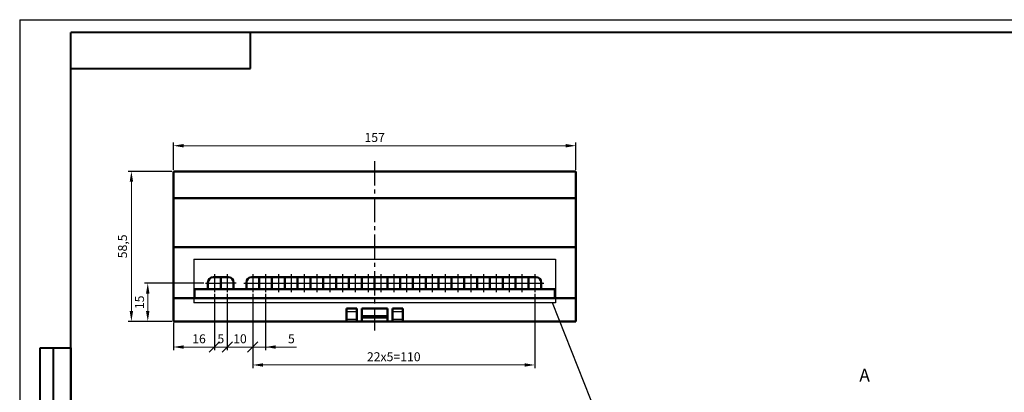
# Model space of a CAD drawing. Units: millimetres. Extents: x 511 to 1105, y -15 to 405.
# Drawn here: x 511 to 895, y 260 to 405 of the extents above; entities that cross this region are included whole.
import ezdxf
from ezdxf.lldxf.tags import DXFTag

# ---------------------------------------------------------------- set-up
doc = ezdxf.new("R2010")
doc.units = ezdxf.units.MM
doc.linetypes.add('осевая2', pattern=[28.575, 19.05, -3.175, 3.175, -3.175])
doc.layers.get('0').update_dxf_attribs({"color": 47})
for name, color, linetype in [('axis', 1, 'осевая2'), ('text', 7, 'Continuous'), ('ФОРМАТ', 7, 'Continuous')]:
    doc.layers.add(name, color=color, linetype=linetype)
for name, color, linetype, lineweight in [('help', 4, 'New Line1', 15), ('main', 5, 'Continuous', 50), ('size', 7, 'Continuous', 13)]:
    doc.layers.add(name, color=color, linetype=linetype, lineweight=lineweight)
doc.styles.add('GOST', font='GOST.shx', dxfattribs={"width": 0.8, "oblique": 15, "height": 3.5})
tags = doc.linetypes.add('New Line1', pattern=[0.8, 0.5, -0.3]).pattern_tags.tags
tags[6:7] = [DXFTag(74, 4), DXFTag(75, 0), DXFTag(340, '0'), DXFTag(46, 1.0), DXFTag(50, 0.0), DXFTag(44, 0.0), DXFTag(45, 0.0)]
tags[4:5] = [DXFTag(74, 4), DXFTag(75, 0), DXFTag(340, '0'), DXFTag(46, 1.0), DXFTag(50, 0.0), DXFTag(44, 0.0), DXFTag(45, 0.0)]
doc.dimstyles.new('ISO-25', dxfattribs={"dimtxt": 3.5, "dimasz": 4, "dimexe": 1.25, "dimexo": 0.625, "dimgap": 1, "dimtad": 1, "dimdec": 1, "dimrnd": 0.5, "dimtxsty": 'GOST', "dimcen": 2.5, "dimclrd": 256, "dimclre": 256, "dimclrt": 256, "dimadec": 0, "dimazin": 2, "dimtfac": 1, "dimtdec": 1, "dimtmove": 0, "dimatfit": 1, "dimfxl": 0, "dimlwd": -1, "dimarcsym": 0})

# ---------------------------------------------------------------- blocks, each defined once
blk = doc.blocks.new('*D162')
at = {"layer": 'Defpoints', "color": 0}
for p in [(570.66, 345.84), (554.28, 287.34), (570.66, 287.34)]:
    blk.add_point(p, dxfattribs=at)
at = {"layer": 'size', "lineweight": -2, "ltscale": 5}
for p, q in [((570.03, 345.84), (553.03, 345.84)), ((570.03, 287.34), (553.03, 287.34))]:
    blk.add_line(p, q, dxfattribs=at)
at = {"layer": 'size', "ltscale": 5}
blk.add_line((554.28, 341.84), (554.28, 291.34), dxfattribs=at)
at = {"layer": 'size'}
for points in [[(554.95, 341.84), (553.62, 341.84), (554.28, 345.84)], [(553.62, 291.34), (554.95, 291.34), (554.28, 287.34)]]:
    blk.add_solid(points, dxfattribs=at)
at = {"layer": 'size', "ltscale": 100, "insert": (551.27, 316.59), "char_height": 3.5, "attachment_point": 5, "rotation": 90, "style": 'GOST'}
blk.add_mtext('58,5', dxfattribs=at)
blk = doc.blocks.new('*D163')
at = {"layer": 'Defpoints', "color": 0}
for p in [(601.61, 298.69), (711.61, 298.69), (601.61, 270.34)]:
    blk.add_point(p, dxfattribs=at)
at = {"layer": 'size', "lineweight": -2, "ltscale": 5}
for p, q in [((601.61, 298.06), (601.61, 269.09)), ((711.61, 298.06), (711.61, 269.09))]:
    blk.add_line(p, q, dxfattribs=at)
at = {"layer": 'size', "ltscale": 5}
blk.add_line((707.61, 270.34), (605.61, 270.34), dxfattribs=at)
at = {"layer": 'size'}
for points in [[(605.61, 271), (605.61, 269.67), (601.61, 270.34)], [(707.61, 269.67), (707.61, 271), (711.61, 270.34)]]:
    blk.add_solid(points, dxfattribs=at)
at = {"layer": 'size', "ltscale": 100, "insert": (656.61, 273.09), "char_height": 3.5, "attachment_point": 5, "style": 'GOST'}
blk.add_mtext('22х5=110', dxfattribs=at)
blk = doc.blocks.new('_Oblique')
at = {"color": 0, "linetype": 'ByBlock', "lineweight": -2}
blk.add_line((-0.5, -0.5), (0.5, 0.5), dxfattribs=at)
blk = doc.blocks.new('*D164')
at = {"layer": 'Defpoints', "color": 0}
for p in [(586.63, 298.69), (591.66, 298.69), (586.63, 277.34)]:
    blk.add_point(p, dxfattribs=at)
at = {"layer": 'size', "lineweight": -2, "ltscale": 5}
for p, q in [((586.63, 298.06), (586.63, 276.09)), ((591.66, 298.06), (591.66, 276.09))]:
    blk.add_line(p, q, dxfattribs=at)
at = {"layer": 'size', "ltscale": 5}
blk.add_line((591.66, 277.34), (586.63, 277.34), dxfattribs=at)
at = {"layer": 'size', "xscale": 4, "yscale": 4, "zscale": 4, "rotation": 180}
blk.add_blockref('_Oblique', (586.63, 277.34), dxfattribs=at)
at = {"layer": 'size', "xscale": 4, "yscale": 4, "zscale": 4}
blk.add_blockref('_Oblique', (591.66, 277.34), dxfattribs=at)
at = {"layer": 'size', "ltscale": 100, "insert": (589.15, 280.09), "char_height": 3.5, "attachment_point": 5, "style": 'GOST'}
blk.add_mtext('5', dxfattribs=at)
blk = doc.blocks.new('*D165')
at = {"layer": 'Defpoints', "color": 0}
for p in [(586.63, 298.69), (570.66, 287.34), (570.66, 277.34)]:
    blk.add_point(p, dxfattribs=at)
at = {"layer": 'size', "lineweight": -2, "ltscale": 5}
for p, q in [((586.63, 298.06), (586.63, 276.09)), ((570.66, 286.71), (570.66, 276.09))]:
    blk.add_line(p, q, dxfattribs=at)
at = {"layer": 'size', "ltscale": 5}
blk.add_line((586.63, 277.34), (574.66, 277.34), dxfattribs=at)
at = {"layer": 'size'}
blk.add_solid([(574.66, 278), (574.66, 276.67), (570.66, 277.34)], dxfattribs=at)
at = {"layer": 'size', "xscale": 4, "yscale": 4, "zscale": 4}
blk.add_blockref('_Oblique', (586.63, 277.34), dxfattribs=at)
at = {"layer": 'size', "ltscale": 100, "insert": (580.65, 280.09), "char_height": 3.5, "attachment_point": 5, "style": 'GOST'}
blk.add_mtext('16', dxfattribs=at)
blk = doc.blocks.new('*D166')
at = {"layer": 'Defpoints', "color": 0}
for p in [(601.61, 298.69), (606.61, 298.69), (606.61, 277.34)]:
    blk.add_point(p, dxfattribs=at)
at = {"layer": 'size', "lineweight": -2, "ltscale": 5}
for p, q in [((601.61, 298.06), (601.61, 276.09)), ((606.61, 298.06), (606.61, 276.09))]:
    blk.add_line(p, q, dxfattribs=at)
at = {"layer": 'size', "ltscale": 5}
for p, q in [((601.61, 277.34), (606.61, 277.34)), ((606.61, 277.34), (618.73, 277.34)), ((610.61, 277.34), (614.61, 277.34))]:
    blk.add_line(p, q, dxfattribs=at)
at = {"layer": 'size'}
blk.add_solid([(610.61, 278), (610.61, 276.67), (606.61, 277.34)], dxfattribs=at)
at = {"layer": 'size', "xscale": 4, "yscale": 4, "zscale": 4}
blk.add_blockref('_Oblique', (601.61, 277.34), dxfattribs=at)
at = {"layer": 'size', "ltscale": 100, "insert": (616.67, 280.09), "char_height": 3.5, "attachment_point": 5, "style": 'GOST'}
blk.add_mtext('5', dxfattribs=at)
blk = doc.blocks.new('*D175')
at = {"layer": 'Defpoints', "color": 0}
for p in [(583.13, 302.19), (560.66, 287.34), (570.66, 287.34)]:
    blk.add_point(p, dxfattribs=at)
at = {"layer": 'size', "lineweight": -2, "ltscale": 0.5}
for p, q in [((582.51, 302.19), (559.41, 302.19)), ((570.03, 287.34), (559.41, 287.34))]:
    blk.add_line(p, q, dxfattribs=at)
at = {"layer": 'size', "ltscale": 0.5}
blk.add_line((560.66, 298.19), (560.66, 291.34), dxfattribs=at)
at = {"layer": 'size'}
for points in [[(561.32, 298.19), (559.99, 298.19), (560.66, 302.19)], [(559.99, 291.34), (561.32, 291.34), (560.66, 287.34)]]:
    blk.add_solid(points, dxfattribs=at)
at = {"layer": 'size', "ltscale": 100, "insert": (557.91, 294.76), "char_height": 3.5, "attachment_point": 5, "rotation": 90, "style": 'GOST'}
blk.add_mtext('15', dxfattribs=at)
blk = doc.blocks.new('*D181')
at = {"layer": 'Defpoints', "color": 0}
for p in [(591.66, 298.69), (601.61, 298.69), (601.61, 277.34)]:
    blk.add_point(p, dxfattribs=at)
at = {"layer": 'size', "lineweight": -2, "ltscale": 0.4}
for p, q in [((591.66, 298.06), (591.66, 276.09)), ((601.61, 298.06), (601.61, 276.09))]:
    blk.add_line(p, q, dxfattribs=at)
at = {"layer": 'size', "ltscale": 0.4}
blk.add_line((591.66, 277.34), (601.61, 277.34), dxfattribs=at)
at = {"layer": 'size', "xscale": 4, "yscale": 4, "zscale": 4, "rotation": 180}
blk.add_blockref('_Oblique', (591.66, 277.34), dxfattribs=at)
at = {"layer": 'size', "xscale": 4, "yscale": 4, "zscale": 4}
blk.add_blockref('_Oblique', (601.61, 277.34), dxfattribs=at)
at = {"layer": 'size', "ltscale": 100, "insert": (596.63, 280.09), "char_height": 3.5, "attachment_point": 5, "style": 'GOST'}
blk.add_mtext('10', dxfattribs=at)
blk = doc.blocks.new('*D185')
at = {"layer": 'Defpoints', "color": 0}
for p in [(727.66, 355.84), (570.66, 345.84), (727.66, 345.84)]:
    blk.add_point(p, dxfattribs=at)
at = {"layer": 'size', "lineweight": -2, "ltscale": 0.4}
for p, q in [((570.66, 346.46), (570.66, 357.09)), ((727.66, 346.46), (727.66, 357.09))]:
    blk.add_line(p, q, dxfattribs=at)
at = {"layer": 'size', "ltscale": 0.4}
blk.add_line((574.66, 355.84), (723.66, 355.84), dxfattribs=at)
at = {"layer": 'size'}
for points in [[(574.66, 356.5), (574.66, 355.17), (570.66, 355.84)], [(723.66, 355.17), (723.66, 356.5), (727.66, 355.84)]]:
    blk.add_solid(points, dxfattribs=at)
at = {"layer": 'size', "ltscale": 100, "insert": (649.16, 358.59), "char_height": 3.5, "attachment_point": 5, "style": 'GOST'}
blk.add_mtext('157', dxfattribs=at)

msp = doc.modelspace()

# ---------------------------------------------------------------- linework, layer by layer
at = {"layer": 'axis', "ltscale": 0.5}
msp.add_line((649.156, 349.838), (649.156, 283.838), dxfattribs=at)
at = {"layer": 'axis', "ltscale": 0.4}
for p, q in [((586.635, 305.688), (586.635, 298.688)), ((591.656, 305.688), (591.656, 298.688)), ((601.614, 305.688), (601.614, 298.688)), ((606.614, 305.688), (606.614, 298.688)), ((611.614, 305.688), (611.614, 298.688)), ((616.614, 305.688), (616.614, 298.688)), ((621.614, 305.688), (621.614, 298.688)), ((626.614, 305.688), (626.614, 298.688)), ((631.614, 305.688), (631.614, 298.688)), ((636.614, 305.688), (636.614, 298.688)), ((641.614, 305.688), (641.614, 298.688)), ((646.635, 305.688), (646.635, 298.688)), ((651.614, 305.688), (651.614, 298.688)), ((656.614, 305.688), (656.614, 298.688)), ((661.614, 305.688), (661.614, 298.688)), ((666.614, 305.688), (666.614, 298.688)), ((671.614, 305.688), (671.614, 298.688)), ((676.614, 305.688), (676.614, 298.688)), ((681.614, 305.688), (681.614, 298.688)), ((686.614, 305.688), (686.614, 298.688)), ((691.614, 305.688), (691.614, 298.688)), ((696.614, 305.688), (696.614, 298.688)), ((701.614, 305.688), (701.614, 298.688)), ((706.614, 305.688), (706.614, 298.688)), ((711.614, 305.688), (711.614, 298.688)), ((583.135, 302.188), (589.135, 302.188)), ((595.156, 302.188), (589.156, 302.188)), ((598.114, 302.188), (604.114, 302.188)), ((604.114, 302.188), (609.114, 302.188)), ((609.114, 302.188), (614.114, 302.188)), ((614.114, 302.188), (619.114, 302.188)), ((619.114, 302.188), (624.114, 302.188)), ((624.114, 302.188), (629.114, 302.188)), ((629.114, 302.188), (634.114, 302.188)), ((634.114, 302.188), (639.114, 302.188)), ((639.114, 302.188), (644.114, 302.188)), ((644.135, 302.188), (649.135, 302.188)), ((649.114, 302.188), (654.114, 302.188)), ((654.114, 302.188), (659.114, 302.188)), ((659.114, 302.188), (664.114, 302.188)), ((664.114, 302.188), (669.114, 302.188)), ((669.114, 302.188), (674.114, 302.188)), ((674.114, 302.188), (679.114, 302.188)), ((679.114, 302.188), (684.114, 302.188)), ((684.114, 302.188), (689.114, 302.188)), ((689.114, 302.188), (694.114, 302.188)), ((694.114, 302.188), (699.114, 302.188)), ((699.114, 302.188), (704.114, 302.188)), ((704.114, 302.188), (709.114, 302.188)), ((709.114, 302.188), (715.114, 302.188))]:
    msp.add_line(p, q, dxfattribs=at)
at = {"layer": 'help', "color": 4, "lineweight": 25, "ltscale": 7}
for p, q in [((578.656, 311.57), (578.656, 294.585)), ((578.656, 311.57), (719.656, 311.57)), ((719.656, 311.57), (719.656, 294.585)), ((719.656, 294.585), (578.656, 294.585))]:
    msp.add_line(p, q, dxfattribs=at)
at = {"layer": 'help', "linetype": 'ByBlock', "lineweight": 25, "ltscale": 2}
msp.add_line((737.956, 245.464), (718.517, 294.585), dxfattribs=at)
at = {"layer": 'main'}
for p, q in [((570.656, 345.838), (570.656, 334.938)), ((727.656, 345.838), (570.656, 345.838)), ((727.656, 345.838), (727.656, 335.338)), ((727.656, 335.338), (570.656, 335.338)), ((570.656, 335.338), (570.656, 316.338)), ((727.656, 335.338), (727.656, 316.338)), ((570.656, 316.338), (570.656, 296.338)), ((727.656, 316.338), (570.656, 316.338)), ((727.656, 316.338), (727.656, 296.338)), ((592.135, 304.538), (586.156, 304.538)), ((589.135, 304.538), (589.135, 299.838)), ((712.135, 304.538), (601.135, 304.538)), ((604.114, 304.538), (604.114, 299.838)), ((609.114, 304.538), (609.114, 299.838)), ((614.114, 304.538), (614.114, 299.838)), ((619.114, 304.538), (619.114, 299.838)), ((624.114, 304.538), (624.114, 299.838)), ((629.114, 304.538), (629.114, 299.838)), ((634.114, 304.538), (634.114, 299.838)), ((639.114, 304.538), (639.114, 299.838)), ((644.114, 304.538), (644.114, 299.838)), ((649.135, 304.538), (649.135, 299.838)), ((654.114, 304.538), (654.114, 299.838)), ((659.114, 304.538), (659.114, 299.838)), ((664.114, 304.538), (664.114, 299.838)), ((669.114, 304.538), (669.114, 299.838)), ((674.114, 304.538), (674.114, 299.838)), ((679.114, 304.538), (679.114, 299.838)), ((684.114, 304.538), (684.114, 299.838)), ((689.114, 304.538), (689.114, 299.838)), ((694.114, 304.538), (694.114, 299.838)), ((699.114, 304.538), (699.114, 299.838)), ((704.114, 304.538), (704.114, 299.838)), ((709.114, 304.538), (709.114, 299.838)), ((584.156, 302.538), (584.156, 299.838)), ((594.135, 299.838), (594.135, 302.538)), ((599.135, 302.538), (599.135, 299.838)), ((714.135, 299.838), (714.135, 302.538)), ((570.656, 296.338), (570.656, 287.338)), ((727.656, 296.338), (570.656, 296.338)), ((579.156, 296.338), (570.656, 296.338)), ((710.045, 296.338), (701.545, 296.338)), ((727.656, 296.338), (727.656, 287.338)), ((642.156, 292.338), (638.156, 292.338)), ((638.156, 292.338), (638.156, 287.338)), ((642.156, 287.338), (642.156, 292.338)), ((654.156, 292.338), (644.156, 292.338)), ((644.156, 289.338), (644.156, 292.338)), ((654.156, 289.338), (654.156, 292.338)), ((660.156, 292.338), (656.156, 292.338)), ((656.156, 292.338), (656.156, 287.338)), ((660.156, 287.338), (660.156, 292.338)), ((644.156, 289.338), (644.156, 287.338)), ((654.156, 289.338), (644.156, 289.338)), ((654.156, 288.838), (644.156, 288.838)), ((647.156, 288.838), (647.156, 289.338)), ((651.156, 289.338), (651.156, 288.838)), ((654.156, 287.338), (654.156, 289.338)), ((727.656, 287.338), (570.656, 287.338))]:
    msp.add_line(p, q, dxfattribs=at)
at = {"layer": 'main', "ltscale": 0.4}
for p, q in [((719.385, 299.838), (578.856, 299.838)), ((578.856, 299.838), (578.856, 296.338)), ((719.385, 299.838), (719.385, 296.338))]:
    msp.add_line(p, q, dxfattribs=at)
at = {"layer": 'main', "linetype": 'New Line1', "lineweight": 25, "ltscale": 5}
for p, q in [((638.156, 291.138), (642.156, 291.138)), ((638.156, 288.138), (642.156, 288.138)), ((656.156, 291.138), (660.156, 291.138)), ((656.156, 288.138), (660.156, 288.138))]:
    msp.add_line(p, q, dxfattribs=at)
at = {"layer": 'main'}
for centre, start, end in [((586.156, 302.538), 90, 180), ((592.135, 302.538), 0, 90), ((601.135, 302.538), 90, 180), ((712.135, 302.538), 0, 90)]:
    msp.add_arc(centre, 2, start, end, dxfattribs=at)
at = {"layer": 'ФОРМАТ'}
for q in [(1104.709, 404.98), (510.709, -15.02)]:
    msp.add_line((510.709, 404.98), q, dxfattribs=at)
at = {"layer": 'ФОРМАТ', "lineweight": 40}
for p, q in [((1099.709, 399.98), (530.709, 399.98)), ((600.709, 385.98), (600.709, 399.98)), ((530.709, 385.98), (600.709, 385.98)), ((518.709, 155.132), (518.709, 276.98)), ((523.709, 276.98), (523.709, 155.132)), ((530.709, 276.98), (530.709, -10.02))]:
    msp.add_line(p, q, dxfattribs=at)
at = {"layer": 'ФОРМАТ', "lineweight": 40, "ltscale": 5}
for p, q in [((530.709, -10.02), (530.709, 399.98)), ((518.709, 276.98), (530.709, 276.98))]:
    msp.add_line(p, q, dxfattribs=at)

# ---------------------------------------------------------------- texts
at = {"layer": 'text', "linetype": 'ByBlock', "ltscale": 5, "insert": (838.186, 268.83), "char_height": 5, "attachment_point": 1, "style": 'GOST'}
msp.add_mtext_dynamic_manual_height_columns('А', width=5.84295, gutter_width=17.5, heights=[0], dxfattribs=at)

# ---------------------------------------------------------------- dimensions: what is measured, and where the dimension line sits
at = {"layer": 'size', "ltscale": 0.4}
dim = msp.add_linear_dim(base=(727.656, 355.838), p1=(570.656, 345.838), p2=(727.656, 345.838), dimstyle='ISO-25', dxfattribs=at)
dim.commit()
dim.dimension.update_dxf_attribs({"geometry": '*D185', "text_midpoint": (649.156, 358.588)})
at = {"layer": 'size', "ltscale": 5}
dim = msp.add_linear_dim(base=(554.284, 287.338), p1=(570.656, 345.838), p2=(570.656, 287.338), angle=90, dimstyle='ISO-25', dxfattribs=at)
dim.commit()
dim.dimension.update_dxf_attribs({"geometry": '*D162', "text_midpoint": (551.272, 316.588)})
at = {"layer": 'size', "ltscale": 0.5}
dim = msp.add_linear_dim(base=(560.6557197, 287.3380489), p1=(583.1347303, 302.1880485), p2=(570.6557223, 287.3380489), angle=90, dimstyle='ISO-25', dxfattribs=at)
dim.commit()
dim.dimension.update_dxf_attribs({"geometry": '*D175', "text_midpoint": (557.9057197, 294.7630487)})
at = {"layer": 'size', "ltscale": 5}
for base, p1, p2, override, picture, middle in [((570.656, 277.338), (586.635, 298.688), (570.656, 287.338), {"dimblk1": 'Oblique', "dimsah": 1}, '*D165', (580.645, 280.088)), ((586.635, 277.338), (591.656, 298.688), (586.635, 298.688), {"dimblk1": 'Oblique', "dimblk2": 'Oblique', "dimsah": 1}, '*D164', (589.145, 280.088))]:
    dim = msp.add_linear_dim(base=base, p1=p1, p2=p2, dimstyle='ISO-25', override=override, dxfattribs=at)
    dim.commit()
    dim.dimension.update_dxf_attribs({"geometry": picture, "text_midpoint": middle})
at = {"layer": 'size', "ltscale": 0.4}
dim = msp.add_linear_dim(base=(601.614, 277.338), p1=(591.656, 298.688), p2=(601.614, 298.688), dimstyle='ISO-25', override={"dimblk1": 'Oblique', "dimblk2": 'Oblique', "dimsah": 1}, dxfattribs=at)
dim.commit()
dim.dimension.update_dxf_attribs({"geometry": '*D181', "text_midpoint": (596.635, 280.088)})
at = {"layer": 'size', "ltscale": 5}
dim = msp.add_linear_dim(base=(606.614, 277.338), p1=(601.614, 298.688), p2=(606.614, 298.688), dimstyle='ISO-25', override={"dimblk1": 'Oblique', "dimsah": 1}, dxfattribs=at)
dim.commit()
dim.dimension.update_dxf_attribs({"geometry": '*D166', "text_midpoint": (616.673, 277.338), "dimtype": 160})
dim = msp.add_linear_dim(base=(601.614, 270.338), p1=(711.614, 298.688), p2=(601.614, 298.688), text='22х5=<>', dimstyle='ISO-25', dxfattribs=at)
dim.commit()
dim.dimension.update_dxf_attribs({"geometry": '*D163', "text_midpoint": (656.614, 273.088)})

doc.saveas('drawing.dxf')
